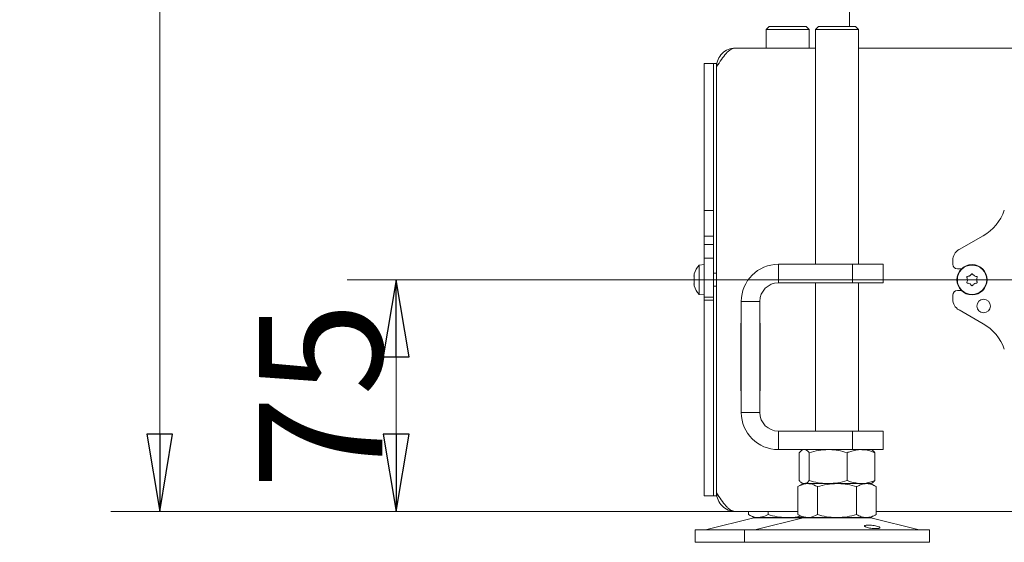
# Model space of a CAD drawing. Extents: x -4666 to -1914, y 1136 to 4187.
# Drawn here: x -2864 to -2545, y 2661 to 2830 of the extents above; entities that cross this region are included whole.
import ezdxf

# ---------------------------------------------------------------- set-up
doc = ezdxf.new("R2010")
doc.units = 0
doc.header["$LTSCALE"] = 5
doc.layers.add('LAYER14', color=30, linetype='Continuous')
doc.layers.add('SLD-0', color=7, linetype='Continuous')
doc.styles.add('STANDARD-BrunnerGroßer Text', font='arial.ttf')
doc.dimstyles.new('STANDARD-Brunner-IIGroßer Text', dxfattribs={"dimscale": 5, "dimtxt": 8, "dimasz": 5, "dimexe": 3.175, "dimexo": 0, "dimgap": 0.762, "dimtad": 1, "dimdec": 0, "dimrnd": 1e-08, "dimtxsty": 'STANDARD-BrunnerGroßer Text', "dimblk": 'Filled-1', "dimcen": 0.09, "dimdle": 10, "dimclrd": 7, "dimclre": 7, "dimclrt": 7, "dimadec": 1, "dimazin": 2, "dimtfac": 0.666667, "dimtdec": 0, "dimtmove": 0, "dimatfit": 3, "dimldrblk": 'Filled-1', "dimfxl": 1, "dimtolj": 1, "dimlwd": 15, "dimlwe": 15, "dimarcsym": 0})

# ---------------------------------------------------------------- blocks, each defined once
blk = doc.blocks.new('Filled-1')
at = {"color": 0}
for p, q in [((0, 0), (-1, 0.167)), ((-1, 0.167), (-1, -0.167)), ((-1, 0), (0, 0)), ((-1, -0.167), (0, 0))]:
    blk.add_line(p, q, dxfattribs=at)
at = {"color": 0, "flags": 128}
blk.add_lwpolyline([(-1, -0.167), (0, 0), (-1, 0.167), (-1, -0.167)], dxfattribs=at)
at = {"color": 0}
blk.add_solid([(-1, -0.167), (0, 0), (-1, 0.167), (-1, -0.167)], dxfattribs=at)
blk = doc.blocks.new('*D56')
at = {"layer": 'Defpoints', "color": 0}
for p in [(-2742.45, 2746.03), (-2479.13, 2746.03), (-2632.63, 2671.03)]:
    blk.add_point(p, dxfattribs=at)
at = {"layer": 'SLD-0', "color": 7, "lineweight": 15}
for p, q in [((-2479.13, 2746.03), (-2758.33, 2746.03)), ((-2742.45, 2696.03), (-2742.45, 2721.03)), ((-2632.63, 2671.03), (-2758.33, 2671.03))]:
    blk.add_line(p, q, dxfattribs=at)
at = {"layer": 'SLD-0', "color": 7, "lineweight": 15, "xscale": 25, "yscale": 25, "zscale": 25}
for p, rotation in [((-2742.45, 2746.03), 90), ((-2742.45, 2671.03), 270)]:
    blk.add_blockref('Filled-1', p, dxfattribs=dict(at, rotation=rotation))
at = {"layer": 'SLD-0', "color": 7, "lineweight": 15, "insert": (-2786.94, 2708.53), "char_height": 40, "attachment_point": 2, "rotation": 90, "style": 'STANDARD-BrunnerGroßer Text'}
blk.add_mtext('\\A1;75', dxfattribs=at)
blk = doc.blocks.new('*D64')
at = {"layer": 'Defpoints', "color": 0}
for p in [(-2679.08, 3922.18), (-2819.08, 2671.03), (-2632.63, 2671.03)]:
    blk.add_point(p, dxfattribs=at)
at = {"layer": 'LAYER14', "color": 7, "lineweight": 15}
for p, q in [((-2679.08, 3922.18), (-2834.95, 3922.18)), ((-2819.08, 3897.18), (-2819.08, 2696.03)), ((-2632.63, 2671.03), (-2834.95, 2671.03))]:
    blk.add_line(p, q, dxfattribs=at)
at = {"layer": 'LAYER14', "color": 7, "lineweight": 15, "xscale": 25, "yscale": 25, "zscale": 25}
for p, rotation in [((-2819.08, 3922.18), 90), ((-2819.08, 2671.03), 270)]:
    blk.add_blockref('Filled-1', p, dxfattribs=dict(at, rotation=rotation))
at = {"layer": 'LAYER14', "color": 7, "lineweight": 15, "insert": (-2863.73, 3261.18), "char_height": 40, "attachment_point": 2, "rotation": 90, "style": 'STANDARD-BrunnerGroßer Text'}
blk.add_mtext('\\A1;1251', dxfattribs=at)

msp = doc.modelspace()

# ---------------------------------------------------------------- linework, layer by layer
at = {"color": 7, "linetype": 'Continuous', "lineweight": 15}
for p, q in [((-2595.63, 2828.03), (-2595.63, 3460.53)), ((-2621.63, 2828.03), (-2622.63, 2827.03)), ((-2622.63, 2827.03), (-2622.63, 2821.03)), ((-2621.69, 2827.03), (-2622.63, 2827.03)), ((-2608.63, 2827.03), (-2621.69, 2827.03)), ((-2621.63, 2828.03), (-2620.82, 2828.03)), ((-2620.82, 2828.03), (-2609.63, 2828.03)), ((-2608.63, 2827.03), (-2609.63, 2828.03)), ((-2608.63, 2821.03), (-2608.63, 2827.03)), ((-2605.63, 2828.03), (-2606.63, 2827.03)), ((-2606.63, 2827.03), (-2606.63, 2751.03)), ((-2592.63, 2827.03), (-2606.63, 2827.03)), ((-2605.63, 2828.03), (-2593.63, 2828.03)), ((-2592.63, 2827.03), (-2593.63, 2828.03)), ((-2592.63, 2751.03), (-2592.63, 2827.03)), ((-2632.63, 2821.03), (-2632.49, 2821.03)), ((-2632.49, 2821.03), (-2606.63, 2821.03)), ((-2592.63, 2821.03), (-2258.63, 2821.03)), ((-2639.63, 2816.03), (-2642.63, 2816.03)), ((-2642.63, 2768.51), (-2642.63, 2816.03)), ((-2638.63, 2816.03), (-2639.63, 2816.03)), ((-2639.63, 2768.51), (-2639.63, 2816.03)), ((-2638.63, 2815.18), (-2638.63, 2816.03)), ((-2638.63, 2677.03), (-2638.63, 2815.03)), ((-2639.63, 2768.51), (-2642.63, 2768.51)), ((-2642.63, 2760.12), (-2642.63, 2768.51)), ((-2639.63, 2760.12), (-2639.63, 2768.51)), ((-2639.63, 2760.12), (-2642.63, 2760.12)), ((-2642.63, 2757.44), (-2642.63, 2760.12)), ((-2639.63, 2757.44), (-2639.63, 2760.12)), ((-2552.23, 2760.28), (-2560.1, 2755.81)), ((-2639.63, 2757.44), (-2642.63, 2757.44)), ((-2642.63, 2753.03), (-2642.63, 2757.44)), ((-2639.63, 2753.03), (-2639.63, 2757.44)), ((-2642.63, 2750.93), (-2644.26, 2750.79)), ((-2644.26, 2750.79), (-2644.26, 2741.28)), ((-2639.63, 2753.03), (-2642.63, 2753.03)), ((-2642.63, 2740.43), (-2642.63, 2753.03)), ((-2639.63, 2740.43), (-2639.63, 2753.03)), ((-2618.63, 2745.03), (-2618.63, 2751.03)), ((-2618.63, 2751.03), (-2594.63, 2751.03)), ((-2594.63, 2745.03), (-2594.63, 2751.03)), ((-2594.63, 2751.03), (-2584.63, 2751.03)), ((-2584.63, 2751.03), (-2584.63, 2745.03)), ((-2562.13, 2752.33), (-2562.13, 2751.03)), ((-2645.97, 2747.33), (-2645.97, 2747.33)), ((-2638.63, 2748.13), (-2639.63, 2748.13)), ((-2560.63, 2749.53), (-2559.31, 2749.53)), ((-2556.63, 2747.33), (-2556.63, 2747.33)), ((-2555.13, 2747.33), (-2555.13, 2747.33)), ((-2645.97, 2746.03), (-2645.97, 2746.03)), ((-2645.97, 2744.74), (-2645.97, 2744.74)), ((-2639.63, 2743.93), (-2638.63, 2743.93)), ((-2618.63, 2745.03), (-2594.63, 2745.03)), ((-2606.63, 2745.03), (-2606.63, 2697.03)), ((-2584.63, 2745.03), (-2594.63, 2745.03)), ((-2592.63, 2697.03), (-2592.63, 2745.03)), ((-2557.38, 2746.03), (-2557.38, 2746.03)), ((-2556.63, 2744.74), (-2556.63, 2744.74)), ((-2555.13, 2744.74), (-2555.13, 2744.74)), ((-2554.38, 2746.03), (-2554.38, 2746.03)), ((-2644.26, 2741.28), (-2642.63, 2741.13)), ((-2639.63, 2740.43), (-2642.63, 2740.43)), ((-2642.63, 2739.43), (-2642.63, 2740.43)), ((-2639.63, 2739.43), (-2639.63, 2740.43)), ((-2562.13, 2741.03), (-2562.13, 2739.73)), ((-2559.31, 2742.53), (-2560.63, 2742.53)), ((-2639.63, 2739.43), (-2642.63, 2739.43)), ((-2642.63, 2676.03), (-2642.63, 2739.43)), ((-2639.63, 2676.03), (-2639.63, 2739.43)), ((-2624.63, 2739.03), (-2630.63, 2739.03)), ((-2630.63, 2703.03), (-2630.63, 2739.03)), ((-2624.63, 2703.03), (-2624.63, 2739.03)), ((-2560.1, 2736.26), (-2552.23, 2731.79)), ((-2630.63, 2732.03), (-2630.83, 2732.03)), ((-2630.83, 2732.03), (-2630.83, 2710.03)), ((-2624.53, 2732.03), (-2624.63, 2732.03)), ((-2624.53, 2710.03), (-2624.53, 2732.03)), ((-2630.83, 2710.03), (-2630.63, 2710.03)), ((-2624.63, 2710.03), (-2624.53, 2710.03)), ((-2624.63, 2703.03), (-2630.63, 2703.03)), ((-2618.63, 2697.03), (-2618.63, 2691.03)), ((-2594.63, 2697.03), (-2618.63, 2697.03)), ((-2594.63, 2691.03), (-2594.63, 2697.03)), ((-2594.63, 2697.03), (-2584.63, 2697.03)), ((-2584.63, 2697.03), (-2584.63, 2691.03)), ((-2594.63, 2691.03), (-2618.63, 2691.03)), ((-2611.9, 2690.05), (-2611.9, 2681.02)), ((-2610.63, 2691.03), (-2611.03, 2690.81)), ((-2608.61, 2690.05), (-2608.61, 2681.02)), ((-2596.34, 2690.05), (-2596.34, 2681.02)), ((-2584.63, 2691.03), (-2594.63, 2691.03)), ((-2588.23, 2690.81), (-2588.63, 2691.03)), ((-2587.36, 2690.05), (-2587.36, 2681.02)), ((-2610.63, 2680.03), (-2612.33, 2679.05)), ((-2611.03, 2680.27), (-2610.63, 2680.03)), ((-2610.25, 2680.03), (-2610.63, 2680.03)), ((-2609.15, 2680.03), (-2610.35, 2680.03)), ((-2602.47, 2680.03), (-2610.25, 2680.03)), ((-2599.63, 2680.03), (-2609.15, 2680.03)), ((-2591.85, 2680.03), (-2602.47, 2680.03)), ((-2590.1, 2680.03), (-2599.63, 2680.03)), ((-2588.63, 2680.03), (-2591.85, 2680.03)), ((-2588.63, 2680.03), (-2590.1, 2680.03)), ((-2588.63, 2680.03), (-2588.23, 2680.27)), ((-2586.93, 2679.05), (-2588.63, 2680.03)), ((-2638.63, 2676.03), (-2638.63, 2676.89)), ((-2612.33, 2679.05), (-2612.33, 2670.02)), ((-2605.98, 2679.05), (-2605.98, 2670.02)), ((-2593.28, 2679.05), (-2593.28, 2670.02)), ((-2586.93, 2679.05), (-2586.93, 2670.02)), ((-2642.63, 2676.03), (-2639.63, 2676.03)), ((-2639.63, 2676.03), (-2638.63, 2676.03)), ((-2612.33, 2671.03), (-2632.63, 2671.03)), ((-2628.33, 2671.03), (-2628.33, 2670.02)), ((-2621.98, 2671.03), (-2621.98, 2670.02)), ((-2258.63, 2671.03), (-2586.93, 2671.03)), ((-2626.57, 2668.92), (-2642.28, 2665.12)), ((-2628.33, 2670.02), (-2626.63, 2669.03)), ((-2625.15, 2669.03), (-2626.63, 2669.03)), ((-2626.57, 2668.92), (-2625.1, 2668.92)), ((-2610.57, 2668.92), (-2626.28, 2665.12)), ((-2615.63, 2669.03), (-2625.15, 2669.03)), ((-2625.1, 2668.92), (-2610.57, 2668.92)), ((-2610.63, 2669.03), (-2615.63, 2669.03)), ((-2612.33, 2670.02), (-2610.63, 2669.03)), ((-2609.15, 2669.03), (-2610.63, 2669.03)), ((-2610.57, 2668.92), (-2588.69, 2668.92)), ((-2599.63, 2669.03), (-2609.15, 2669.03)), ((-2590.1, 2669.03), (-2599.63, 2669.03)), ((-2588.63, 2669.03), (-2590.1, 2669.03)), ((-2572.98, 2665.12), (-2588.69, 2668.92)), ((-2588.63, 2669.03), (-2586.93, 2670.02)), ((-2645.63, 2665.03), (-2645.63, 2661.03)), ((-2645.63, 2665.03), (-2641.61, 2665.03)), ((-2642.28, 2665.12), (-2638.71, 2665.12)), ((-2641.61, 2665.03), (-2629.63, 2665.03)), ((-2638.71, 2665.12), (-2626.28, 2665.12)), ((-2629.63, 2665.03), (-2629.63, 2661.03)), ((-2629.63, 2665.03), (-2569.63, 2665.03)), ((-2626.28, 2665.12), (-2572.98, 2665.12)), ((-2569.63, 2661.03), (-2569.63, 2665.03)), ((-2645.63, 2661.03), (-2641.61, 2661.03)), ((-2641.61, 2661.03), (-2629.63, 2661.03)), ((-2629.63, 2661.03), (-2569.63, 2661.03))]:
    msp.add_line(p, q, dxfattribs=at)
for centre, radius in [((-2555.88, 2746.03), 4.9), ((-2555.88, 2746.03), 4.76), ((-2552.13, 2737.53), 2.2)]:
    msp.add_circle(centre, radius, dxfattribs=at)
for centre, radius, start, end in [((-2559.63, 2773.33), 15, 299.5475, 341.273), ((-2558.13, 2752.33), 4, 119.5475, 180), ((-2639.13, 2746.03), 7, 137.1907, 164.0302), ((-2618.63, 2739.03), 12, 90, 180), ((-2560.63, 2751.03), 1.5, 180, 270), ((-2639.13, 2746.03), 7, 196.0006, 222.8093), ((-2618.63, 2739.03), 6, 90, 180), ((-2560.63, 2741.03), 1.5, 90, 180), ((-2558.13, 2739.73), 4, 180, 240.4525), ((-2559.63, 2718.74), 15, 18.727, 60.4525), ((-2618.63, 2703.03), 12, 180, 270), ((-2618.63, 2703.03), 6, 180, 270), ((-2625.63, 2665.03), 4, 90, 103.609), ((-2609.63, 2665.03), 4, 90, 103.609), ((-2589.63, 2665.03), 4, 76.391, 90), ((-2642.99, 2668.03), 3, 270, 283.609), ((-2626.99, 2668.03), 3, 270, 283.609), ((-2572.27, 2668.03), 3, 256.391, 270)]:
    msp.add_arc(centre, radius, start, end, dxfattribs=at)
for points, knots in [([(-2632.49, 2821.03), (-2633, 2821.03), (-2633.51, 2820.88), (-2634.53, 2820.28), (-2635.05, 2819.83), (-2636.07, 2818.72), (-2636.58, 2818.06), (-2637.6, 2816.61), (-2638.12, 2815.82), (-2638.63, 2815.03)], [0, 0, 0, 0, 0.25, 0.25, 0.5, 0.5, 0.75, 0.75, 1, 1, 1, 1]), ([(-2638.63, 2815.03), (-2638.63, 2815.82), (-2638.47, 2816.61), (-2637.87, 2818.06), (-2637.43, 2818.72), (-2636.32, 2819.83), (-2635.65, 2820.28), (-2634.2, 2820.88), (-2633.41, 2821.03), (-2632.63, 2821.03)], [0, 0, 0, 0, 0.25, 0.25, 0.5, 0.5, 0.75, 0.75, 1, 1, 1, 1]), ([(-2645.88, 2747.88), (-2645.91, 2747.73), (-2645.96, 2747.52), (-2645.96, 2747.38), (-2645.97, 2747.33)], [0, 0, 0, 0, 0.687947, 1, 1, 1, 1]), ([(-2645.97, 2747.33), (-2645.96, 2747.25), (-2645.95, 2747.14), (-2645.9, 2747.11), (-2645.88, 2747.1)], [0, 0, 0, 0, 0.687829, 1, 1, 1, 1]), ([(-2645.88, 2746.81), (-2645.91, 2746.64), (-2645.96, 2746.39), (-2645.96, 2746.12), (-2645.97, 2746.03)], [0, 0, 0, 0, 0.687973, 1, 1, 1, 1]), ([(-2645.86, 2747.96), (-2645.86, 2747.96), (-2645.86, 2747.97), (-2645.86, 2747.95), (-2645.87, 2747.92), (-2645.88, 2747.89), (-2645.88, 2747.88)], [0, 0, 0, 0, 0.038798, 0.3729541, 0.7076411, 1, 1, 1, 1]), ([(-2645.88, 2747.1), (-2645.88, 2747.09), (-2645.87, 2747.09), (-2645.86, 2747.05), (-2645.86, 2746.99), (-2645.86, 2746.93), (-2645.87, 2746.87), (-2645.88, 2746.83), (-2645.88, 2746.81)], [0, 0, 0, 0, 0.173655, 0.347991, 0.518533, 0.685946, 0.853626, 1, 1, 1, 1]), ([(-2557.55, 2746.81), (-2557.56, 2746.83), (-2557.58, 2746.88), (-2557.57, 2746.94), (-2557.55, 2747.01), (-2557.5, 2747.06), (-2557.45, 2747.09), (-2557.41, 2747.1), (-2557.39, 2747.1)], [0, 0, 0, 0, 0.173602, 0.347939, 0.518483, 0.685896, 0.853576, 1, 1, 1, 1]), ([(-2557.38, 2746.03), (-2557.39, 2746.22), (-2557.41, 2746.49), (-2557.52, 2746.74), (-2557.55, 2746.81)], [0, 0, 0, 0, 0.687868, 1, 1, 1, 1]), ([(-2557.39, 2747.1), (-2557.21, 2747.13), (-2556.94, 2747.17), (-2556.7, 2747.29), (-2556.63, 2747.33)], [0, 0, 0, 0, 0.6879986, 1, 1, 1, 1]), ([(-2556.63, 2747.33), (-2556.47, 2747.44), (-2556.25, 2747.6), (-2556.09, 2747.81), (-2556.04, 2747.88)], [0, 0, 0, 0, 0.687831, 1, 1, 1, 1]), ([(-2556.04, 2747.88), (-2556.03, 2747.89), (-2556, 2747.93), (-2555.94, 2747.96), (-2555.87, 2747.97), (-2555.81, 2747.95), (-2555.75, 2747.92), (-2555.72, 2747.89), (-2555.71, 2747.88)], [0, 0, 0, 0, 0.173551, 0.347889, 0.518434, 0.685848, 0.853527, 1, 1, 1, 1]), ([(-2555.71, 2747.88), (-2555.6, 2747.73), (-2555.43, 2747.52), (-2555.2, 2747.38), (-2555.13, 2747.33)], [0, 0, 0, 0, 0.687947, 1, 1, 1, 1]), ([(-2555.13, 2747.33), (-2554.96, 2747.25), (-2554.71, 2747.14), (-2554.45, 2747.11), (-2554.37, 2747.1)], [0, 0, 0, 0, 0.687829, 1, 1, 1, 1]), ([(-2554.2, 2746.81), (-2554.27, 2746.64), (-2554.37, 2746.39), (-2554.37, 2746.12), (-2554.38, 2746.03)], [0, 0, 0, 0, 0.687973, 1, 1, 1, 1]), ([(-2554.37, 2747.1), (-2554.34, 2747.09), (-2554.3, 2747.09), (-2554.24, 2747.05), (-2554.2, 2746.99), (-2554.18, 2746.93), (-2554.18, 2746.87), (-2554.19, 2746.83), (-2554.2, 2746.81)], [0, 0, 0, 0, 0.1736553, 0.3479906, 0.518533, 0.6859457, 0.8536264, 1, 1, 1, 1]), ([(-2645.97, 2746.03), (-2645.96, 2745.85), (-2645.95, 2745.58), (-2645.9, 2745.33), (-2645.88, 2745.26)], [0, 0, 0, 0, 0.687868, 1, 1, 1, 1]), ([(-2645.88, 2744.97), (-2645.91, 2744.94), (-2645.96, 2744.9), (-2645.96, 2744.78), (-2645.97, 2744.74)], [0, 0, 0, 0, 0.6879986, 1, 1, 1, 1]), ([(-2645.97, 2744.74), (-2645.96, 2744.63), (-2645.95, 2744.47), (-2645.9, 2744.26), (-2645.88, 2744.19)], [0, 0, 0, 0, 0.687831, 1, 1, 1, 1]), ([(-2645.88, 2745.26), (-2645.88, 2745.24), (-2645.87, 2745.19), (-2645.86, 2745.13), (-2645.86, 2745.06), (-2645.86, 2745.01), (-2645.87, 2744.98), (-2645.88, 2744.97), (-2645.88, 2744.97)], [0, 0, 0, 0, 0.173602, 0.347939, 0.518483, 0.685896, 0.853576, 1, 1, 1, 1]), ([(-2645.88, 2744.19), (-2645.88, 2744.18), (-2645.87, 2744.14), (-2645.86, 2744.11), (-2645.86, 2744.11), (-2645.86, 2744.11)], [0, 0, 0, 0, 0.345919, 0.693409, 1, 1, 1, 1]), ([(-2557.39, 2744.97), (-2557.41, 2744.98), (-2557.46, 2744.98), (-2557.51, 2745.02), (-2557.55, 2745.08), (-2557.57, 2745.14), (-2557.58, 2745.2), (-2557.56, 2745.24), (-2557.55, 2745.26)], [0, 0, 0, 0, 0.173655, 0.347991, 0.518533, 0.685946, 0.853626, 1, 1, 1, 1]), ([(-2557.55, 2745.26), (-2557.49, 2745.43), (-2557.39, 2745.68), (-2557.38, 2745.95), (-2557.38, 2746.03)], [0, 0, 0, 0, 0.687973, 1, 1, 1, 1]), ([(-2556.63, 2744.74), (-2556.8, 2744.82), (-2557.04, 2744.93), (-2557.31, 2744.96), (-2557.39, 2744.97)], [0, 0, 0, 0, 0.687829, 1, 1, 1, 1]), ([(-2556.04, 2744.19), (-2556.16, 2744.34), (-2556.33, 2744.55), (-2556.56, 2744.69), (-2556.63, 2744.74)], [0, 0, 0, 0, 0.687947, 1, 1, 1, 1]), ([(-2555.71, 2744.19), (-2555.73, 2744.18), (-2555.76, 2744.14), (-2555.82, 2744.11), (-2555.88, 2744.1), (-2555.95, 2744.12), (-2556.01, 2744.15), (-2556.03, 2744.18), (-2556.04, 2744.19)], [0, 0, 0, 0, 0.1735505, 0.347889, 0.5184341, 0.6858476, 0.8535271, 1, 1, 1, 1]), ([(-2555.13, 2744.74), (-2555.28, 2744.63), (-2555.51, 2744.47), (-2555.66, 2744.26), (-2555.71, 2744.19)], [0, 0, 0, 0, 0.687831, 1, 1, 1, 1]), ([(-2554.37, 2744.97), (-2554.55, 2744.94), (-2554.81, 2744.9), (-2555.05, 2744.78), (-2555.13, 2744.74)], [0, 0, 0, 0, 0.687999, 1, 1, 1, 1]), ([(-2554.38, 2746.03), (-2554.36, 2745.85), (-2554.34, 2745.58), (-2554.23, 2745.33), (-2554.2, 2745.26)], [0, 0, 0, 0, 0.687868, 1, 1, 1, 1]), ([(-2554.2, 2745.26), (-2554.19, 2745.24), (-2554.18, 2745.19), (-2554.18, 2745.13), (-2554.21, 2745.06), (-2554.25, 2745.01), (-2554.31, 2744.98), (-2554.35, 2744.97), (-2554.37, 2744.97)], [0, 0, 0, 0, 0.173602, 0.347939, 0.518483, 0.685896, 0.853576, 1, 1, 1, 1]), ([(-2611.9, 2690.05), (-2611.63, 2690.33), (-2611.09, 2690.88), (-2610.53, 2690.98), (-2610.25, 2691.03)], [0, 0, 0, 0, 0.495458, 1, 1, 1, 1]), ([(-2610.25, 2691.03), (-2610.21, 2691.03), (-2609.92, 2691.02), (-2609.36, 2690.81), (-2608.86, 2690.31), (-2608.61, 2690.05)], [0, 0, 0, 0, 0.070096, 0.530788, 1, 1, 1, 1]), ([(-2608.61, 2690.05), (-2607.61, 2690.33), (-2605.6, 2690.88), (-2603.52, 2690.98), (-2602.47, 2691.03)], [0, 0, 0, 0, 0.495458, 1, 1, 1, 1]), ([(-2602.47, 2691.03), (-2602.33, 2691.03), (-2601.23, 2691.02), (-2599.15, 2690.81), (-2597.28, 2690.31), (-2596.34, 2690.05)], [0, 0, 0, 0, 0.070096, 0.530788, 1, 1, 1, 1]), ([(-2596.34, 2690.05), (-2595.97, 2690.2), (-2594.51, 2690.77), (-2592.99, 2690.92), (-2591.85, 2691.03)], [0, 0, 0, 0, 0.252564, 1, 1, 1, 1]), ([(-2591.85, 2691.03), (-2591.45, 2691.02), (-2589.93, 2690.97), (-2588.45, 2690.44), (-2587.36, 2690.05)], [0, 0, 0, 0, 0.264671, 1, 1, 1, 1]), ([(-2587.36, 2690.05), (-2587.62, 2690.36), (-2587.91, 2690.69), (-2588.21, 2690.78), (-2588.24, 2690.79)], [0, 0, 0, 0, 0.916236, 1, 1, 1, 1]), ([(-2612.33, 2679.05), (-2612.07, 2679.2), (-2611.03, 2679.77), (-2609.96, 2679.92), (-2609.15, 2680.03)], [0, 0, 0, 0, 0.2525637, 1, 1, 1, 1]), ([(-2610.25, 2680.03), (-2610.29, 2680.04), (-2610.59, 2680.04), (-2611.14, 2680.26), (-2611.64, 2680.76), (-2611.9, 2681.02)], [0, 0, 0, 0, 0.0700962, 0.5307876, 1, 1, 1, 1]), ([(-2608.61, 2681.02), (-2608.88, 2680.74), (-2609.42, 2680.19), (-2609.97, 2680.09), (-2610.25, 2680.03)], [0, 0, 0, 0, 0.495458, 1, 1, 1, 1]), ([(-2609.15, 2680.03), (-2608.87, 2680.02), (-2607.79, 2679.97), (-2606.75, 2679.44), (-2605.98, 2679.05)], [0, 0, 0, 0, 0.264671, 1, 1, 1, 1]), ([(-2602.47, 2680.03), (-2602.62, 2680.04), (-2603.72, 2680.04), (-2605.8, 2680.26), (-2607.67, 2680.76), (-2608.61, 2681.02)], [0, 0, 0, 0, 0.070096, 0.530788, 1, 1, 1, 1]), ([(-2605.98, 2679.05), (-2604.95, 2679.33), (-2602.87, 2679.88), (-2600.71, 2679.98), (-2599.63, 2680.03)], [0, 0, 0, 0, 0.495458, 1, 1, 1, 1]), ([(-2596.34, 2681.02), (-2597.34, 2680.74), (-2599.35, 2680.19), (-2601.43, 2680.09), (-2602.47, 2680.03)], [0, 0, 0, 0, 0.495458, 1, 1, 1, 1]), ([(-2599.63, 2680.03), (-2599.48, 2680.03), (-2598.34, 2680.02), (-2596.19, 2679.81), (-2594.25, 2679.31), (-2593.28, 2679.05)], [0, 0, 0, 0, 0.070096, 0.530788, 1, 1, 1, 1]), ([(-2591.85, 2680.03), (-2592.99, 2680.15), (-2594.51, 2680.3), (-2595.97, 2680.87), (-2596.34, 2681.02)], [0, 0, 0, 0, 0.747436, 1, 1, 1, 1]), ([(-2593.28, 2679.05), (-2592.76, 2679.33), (-2591.72, 2679.88), (-2590.64, 2679.98), (-2590.1, 2680.03)], [0, 0, 0, 0, 0.495458, 1, 1, 1, 1]), ([(-2587.36, 2681.02), (-2588.45, 2680.63), (-2589.93, 2680.1), (-2591.45, 2680.05), (-2591.85, 2680.03)], [0, 0, 0, 0, 0.735329, 1, 1, 1, 1]), ([(-2590.1, 2680.03), (-2590.03, 2680.03), (-2589.46, 2680.02), (-2588.38, 2679.81), (-2587.41, 2679.31), (-2586.93, 2679.05)], [0, 0, 0, 0, 0.070096, 0.530788, 1, 1, 1, 1]), ([(-2588.24, 2680.29), (-2588.2, 2680.3), (-2587.9, 2680.41), (-2587.61, 2680.73), (-2587.36, 2681.02)], [0, 0, 0, 0, 0.131939, 1, 1, 1, 1]), ([(-2638.63, 2677.03), (-2638.12, 2676.24), (-2637.63, 2675.47), (-2636.62, 2674.01), (-2636.13, 2673.35), (-2635.38, 2672.51), (-2635.13, 2672.26), (-2634.63, 2671.83), (-2634.38, 2671.64), (-2633.88, 2671.34), (-2633.63, 2671.23), (-2633.13, 2671.07), (-2632.88, 2671.03), (-2632.63, 2671.03)], [0, 0, 0, 0, 0.25, 0.25, 0.5, 0.5, 0.625, 0.625, 0.75, 0.75, 0.875, 0.875, 1, 1, 1, 1]), ([(-2632.63, 2671.03), (-2633.41, 2671.03), (-2634.2, 2671.19), (-2635.65, 2671.79), (-2636.32, 2672.24), (-2637.43, 2673.35), (-2637.87, 2674.01), (-2638.47, 2675.46), (-2638.63, 2676.25), (-2638.63, 2677.03)], [0, 0, 0, 0, 0.25, 0.25, 0.5, 0.5, 0.75, 0.75, 1, 1, 1, 1]), ([(-2625.15, 2669.03), (-2625.44, 2669.05), (-2626.51, 2669.1), (-2627.56, 2669.63), (-2628.33, 2670.02)], [0, 0, 0, 0, 0.264671, 1, 1, 1, 1]), ([(-2621.98, 2670.02), (-2622.24, 2669.87), (-2623.28, 2669.3), (-2624.35, 2669.15), (-2625.15, 2669.03)], [0, 0, 0, 0, 0.2525637, 1, 1, 1, 1]), ([(-2615.63, 2669.03), (-2615.78, 2669.04), (-2616.92, 2669.04), (-2619.07, 2669.26), (-2621, 2669.76), (-2621.98, 2670.02)], [0, 0, 0, 0, 0.070096, 0.530788, 1, 1, 1, 1]), ([(-2611.38, 2669.53), (-2611.72, 2669.45), (-2613.1, 2669.11), (-2614.54, 2669.07), (-2615.63, 2669.03)], [0, 0, 0, 0, 0.240883, 1, 1, 1, 1]), ([(-2609.15, 2669.03), (-2609.96, 2669.15), (-2611.03, 2669.3), (-2612.07, 2669.87), (-2612.33, 2670.02)], [0, 0, 0, 0, 0.747436, 1, 1, 1, 1]), ([(-2605.98, 2670.02), (-2606.75, 2669.63), (-2607.79, 2669.1), (-2608.87, 2669.05), (-2609.15, 2669.03)], [0, 0, 0, 0, 0.735329, 1, 1, 1, 1]), ([(-2599.63, 2669.03), (-2599.78, 2669.04), (-2600.92, 2669.04), (-2603.07, 2669.26), (-2605, 2669.76), (-2605.98, 2670.02)], [0, 0, 0, 0, 0.0700962, 0.5307876, 1, 1, 1, 1]), ([(-2593.28, 2670.02), (-2594.31, 2669.74), (-2596.39, 2669.19), (-2598.54, 2669.09), (-2599.63, 2669.03)], [0, 0, 0, 0, 0.495458, 1, 1, 1, 1]), ([(-2590.1, 2669.03), (-2590.18, 2669.04), (-2590.75, 2669.04), (-2591.82, 2669.26), (-2592.79, 2669.76), (-2593.28, 2670.02)], [0, 0, 0, 0, 0.070096, 0.530788, 1, 1, 1, 1]), ([(-2586.93, 2670.02), (-2587.44, 2669.74), (-2588.48, 2669.19), (-2589.56, 2669.09), (-2590.1, 2669.03)], [0, 0, 0, 0, 0.495458, 1, 1, 1, 1]), ([(-2588.26, 2665.53), (-2588.54, 2665.56), (-2589.1, 2665.64), (-2589.84, 2665.8), (-2590.39, 2666), (-2590.7, 2666.2), (-2590.72, 2666.38), (-2590.46, 2666.53), (-2589.95, 2666.63), (-2589.25, 2666.64), (-2588.43, 2666.59), (-2587.58, 2666.46), (-2586.81, 2666.29), (-2586.19, 2666.09), (-2585.8, 2665.89), (-2585.68, 2665.71), (-2585.85, 2665.57), (-2586.29, 2665.48), (-2586.94, 2665.45), (-2587.64, 2665.47), (-2588.09, 2665.51), (-2588.26, 2665.53)], [0, 0, 0, 0, 0.053648, 0.107295, 0.160977, 0.214731, 0.268558, 0.322403, 0.376153, 0.429724, 0.48317, 0.536659, 0.590319, 0.644129, 0.697977, 0.751772, 0.805489, 0.859146, 0.912768, 0.966375, 1, 1, 1, 1])]:
    msp.add_open_spline(points, degree=3, knots=knots, dxfattribs=at)

# ---------------------------------------------------------------- dimensions: what is measured, and where the dimension line sits
at = {"layer": 'LAYER14', "color": 7, "lineweight": 15}
dim = msp.add_linear_dim(base=(-2819.08, 2671.03), p1=(-2679.08, 3922.18), p2=(-2632.63, 2671.03), angle=90, dimstyle='STANDARD-Brunner-IIGroßer Text', dxfattribs=at)
dim.commit()
dim.dimension.update_dxf_attribs({"geometry": '*D64', "text_midpoint": (-2819.08, 3261.18), "dimtype": 160})
at = {"layer": 'SLD-0', "color": 7, "lineweight": 15}
dim = msp.add_linear_dim(base=(-2742.45, 2746.03), p1=(-2632.63, 2671.03), p2=(-2479.13, 2746.03), angle=90, dimstyle='STANDARD-Brunner-IIGroßer Text', dxfattribs=at)
dim.commit()
dim.dimension.update_dxf_attribs({"geometry": '*D56', "text_midpoint": (-2742.45, 2708.53), "dimtype": 160})

doc.saveas('drawing.dxf')
